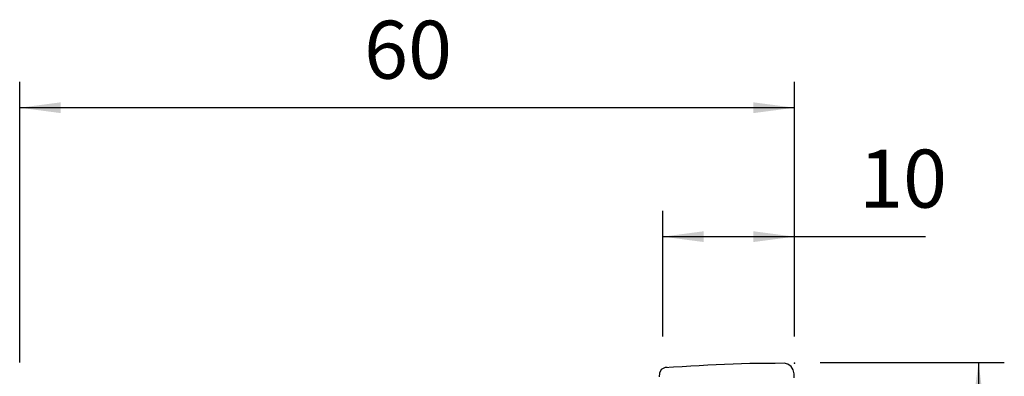
# Model space of a CAD drawing. Extents: x -41 to 76, y -32 to 49.
# Drawn here: x 0 to 76, y 21 to 49 of the extents above; entities that cross this region are included whole.
import ezdxf

# ---------------------------------------------------------------- set-up
doc = ezdxf.new("R2010")
doc.units = 0
doc.header["$MEASUREMENT"] = 0
doc.layers.get('0').update_dxf_attribs({"linetype": 'CONTINUOUS'})
doc.layers.add('1', color=4, linetype='CONTINUOUS')
doc.layers.add('2', color=7, linetype='CONTINUOUS')
doc.styles.add('SANDVIK_STYLE', font='simplex.shx', dxfattribs={"height": 3})
doc.styles.get("Standard").update_dxf_attribs({"font": 'simplex.shx'})
doc.dimstyles.new('SANDVIK_DIM', dxfattribs={"dimscale": 0, "dimtxt": 4.5, "dimasz": 4.57, "dimexe": 5, "dimexo": 0, "dimgap": 2.3, "dimtad": 1, "dimdsep": 46, "dimtxsty": 'SANDVIK_STYLE', "dimcen": 0.09, "dimclrd": 256, "dimclre": 256, "dimclrt": 256, "dimadec": 0, "dimazin": 0, "dimtfac": 1, "dimtofl": 0, "dimtmove": 2, "dimatfit": 3, "dimfxl": 1, "dimtolj": 1, "dimtzin": 0, "dimarcsym": 0})

# ---------------------------------------------------------------- blocks, each defined once
blk = doc.blocks.new('*D0')
for p, q in [((0, 22), (0, 43.75)), ((60, 24), (60, 43.75)), ((60, 41.75), (0, 41.75))]:
    blk.add_line(p, q)
for points in [[(0, 41.75), (3.175, 42.167997), (3.175, 41.332003)], [(60, 41.75), (56.825, 41.332003), (56.825, 42.167997)]]:
    blk.add_solid(points)
blk.add_text('60', height=4.5).set_placement((26.666447, 44))
blk = doc.blocks.new('*D2')
for p, q in [((62, 22), (76.25, 22)), ((74.25, 22), (74.25, -22)), ((62, -22), (76.25, -22))]:
    blk.add_line(p, q)
for points in [[(74.25, 22), (74.667997, 18.825), (73.832003, 18.825)], [(74.25, -22), (73.832003, -18.825), (74.667997, -18.825)]]:
    blk.add_solid(points)
blk.add_text('%%c44', height=4.5, rotation=90).set_placement((72, -6.656743))
blk = doc.blocks.new('*D3')
for p, q in [((49.8, 24), (49.8, 33.75)), ((60, 24), (60, 33.75)), ((49.8, 31.75), (70.148355, 31.75))]:
    blk.add_line(p, q)
for points in [[(49.8, 31.75), (52.975, 32.167997), (52.975, 31.332003)], [(60, 31.75), (56.825, 31.332003), (56.825, 32.167997)]]:
    blk.add_solid(points)
blk.add_text('10', height=4.5).set_placement((65, 34))

msp = doc.modelspace()

# ---------------------------------------------------------------- linework, layer by layer
at = {"layer": '1'}
for points in [[(49.941668, 21.587412, 0), (49.669563, 21.442999, 0), (49.556861, 21.160588, 0), (49.531298, 20.869588, 0)], [(59.193059, 21.924844, 0), (58.514094, 21.923336, 0), (57.85264, 21.920082, 0), (57.200607, 21.912758, 0), (56.549786, 21.901281, 0), (55.896993, 21.885477, 0), (55.243463, 21.864807, 0), (54.590623, 21.83872, 0), (53.939204, 21.807074, 0), (53.287144, 21.771383, 0), (52.631681, 21.733573, 0), (51.970075, 21.695495, 0), (51.300015, 21.657311, 0), (50.621001, 21.621115, 0), (49.941668, 21.587412, 0)], [(50.141962, 21.604408, 0), (50.109564, 21.602853, 0), (50.077187, 21.600579, 0), (50.04483, 21.597584, 0), (50.012494, 21.593869, 0), (49.980178, 21.589435, 0)], [(59.971767, 20.804206, 0), (59.966554, 21.120581, 0), (59.90723, 21.423576, 0), (59.735263, 21.680007, 0), (59.487346, 21.856931, 0), (59.193059, 21.924844, 0)]]:
    msp.add_polyline3d(points, dxfattribs=at)
at = {"layer": '2'}
msp.add_point((60, 21.935), dxfattribs=at)

# ---------------------------------------------------------------- dimensions: what is measured, and where the dimension line sits
for base, p2, text, picture, middle in [((0, 41.75), (0, 22), '60', '*D0', (26.666447, 44)), ((49.8, 31.75), (49.8, 24), '10', '*D3', (65, 34))]:
    dim = msp.add_linear_dim(base=base, p1=(60, 24), p2=p2, text=text, dimstyle='SANDVIK_DIM', dxfattribs=at)
    dim.commit()
    dim.dimension.update_dxf_attribs({"geometry": picture, "text_midpoint": middle})
dim = msp.add_linear_dim(base=(74.25, -22), p1=(62, 22), p2=(62, -22), angle=90, text='%%c44', dimstyle='SANDVIK_DIM', dxfattribs=at)
dim.commit()
dim.dimension.update_dxf_attribs({"geometry": '*D2', "text_midpoint": (72, -6.656743)})

doc.saveas('drawing.dxf')
